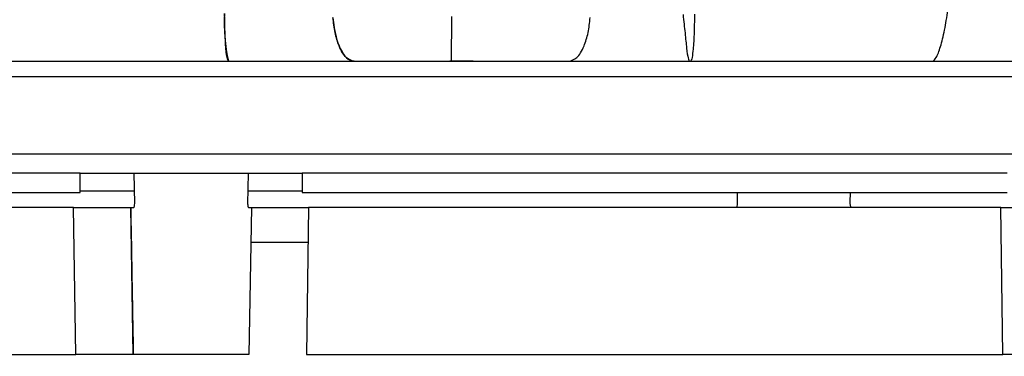
# Paper-space layout 'Sheet2' of a CAD drawing. Units: inches. Extents: x -125 to 301, y 5 to 193.
# Drawn here: x 75 to 80, y 64 to 66 of the extents above; entities that cross this region are included whole.
import ezdxf

# ---------------------------------------------------------------- set-up
doc = ezdxf.new("R2010")
doc.units = ezdxf.units.IN
doc.header["$MEASUREMENT"] = 0
doc.layers.add('FORMAT', color=7, linetype='Continuous')
doc.dimstyles.new('SLDDIMSTYLE9', dxfattribs={"dimtxt": 0.18, "dimasz": 2.34, "dimexe": 0, "dimexo": 0.0625, "dimgap": 0, "dimtad": 0, "dimtih": 1, "dimtoh": 1, "dimdec": 0, "dimrnd": 1e-09, "dimzin": 0, "dimdsep": 46, "dimtxsty": 'Standard', "dimsah": 1, "dimcen": 0.09, "dimadec": 0, "dimazin": 0, "dimtfac": 2.34, "dimtdec": 0, "dimtofl": 0, "dimtmove": 0, "dimatfit": 3, "dimfxl": 1, "dimfrac": 2, "dimtolj": 1, "dimtzin": 0, "dimarcsym": 0})

psp = doc.layouts.new('Sheet2')

# ---------------------------------------------------------------- linework, layer by layer
at = {"color": 7, "linetype": 'Continuous', "lineweight": 25, "ltscale": 18}
for p, q in [((68.838, 65.5447), (84.3811, 65.5447)), ((77.213, 65.5453), (77.0949, 65.5453)), ((84.3979, 65.466), (68.8747, 65.466)), ((69.0236, 65.0723), (84.3979, 65.0723)), ((75.2097, 64.9739), (71.6176, 64.9739)), ((75.2097, 64.9739), (75.4854, 64.9739)), ((75.2097, 64.8742), (75.2097, 64.9739)), ((75.4854, 64.9739), (76.0662, 64.9739)), ((75.4881, 64.8182), (75.4854, 64.9739)), ((76.0662, 64.9739), (76.0635, 64.8174)), ((76.0662, 64.9739), (76.342, 64.9739)), ((79.9341, 64.9739), (76.342, 64.9739)), ((76.342, 64.9739), (76.342, 64.8742)), ((75.487, 64.8813), (75.2097, 64.8813)), ((76.342, 64.8813), (76.0646, 64.8813)), ((71.6502, 64.8743), (75.177, 64.8743)), ((75.177, 64.8743), (75.2097, 64.8742)), ((76.342, 64.8742), (76.3746, 64.8743)), ((76.3746, 64.8743), (79.9014, 64.8743)), ((78.558, 64.8743), (78.5588, 64.8258)), ((79.1345, 64.826), (79.1354, 64.8743)), ((79.9014, 64.8743), (79.9341, 64.8742)), ((75.177, 64.7977), (71.6502, 64.7977)), ((75.1874, 64.0476), (75.177, 64.7977)), ((75.177, 64.7977), (75.4679, 64.7977)), ((75.1874, 64.0476), (75.177, 64.7977)), ((75.4679, 64.7977), (75.4836, 64.7977)), ((75.4811, 64.0476), (75.4679, 64.7977)), ((76.068, 64.7977), (76.0838, 64.7977)), ((76.0838, 64.7977), (76.0705, 64.0476)), ((76.0838, 64.7977), (76.3746, 64.7977)), ((76.3746, 64.7977), (76.3643, 64.0476)), ((79.9014, 64.7977), (76.3746, 64.7977)), ((79.9118, 64.0476), (79.9014, 64.7977)), ((79.9014, 64.7977), (80.1923, 64.7977)), ((79.9118, 64.0476), (79.9014, 64.7977)), ((76.3722, 64.6198), (76.0806, 64.6198)), ((71.6399, 64.0476), (75.1874, 64.0476)), ((76.0705, 64.0476), (75.4811, 64.0476)), ((76.3643, 64.0476), (79.9118, 64.0476))]:
    psp.add_line(p, q, dxfattribs=at)
at = {"color": 7, "linetype": 'Continuous', "lineweight": 25, "ltscale": 324}
psp.add_arc((76.7536, 65.7329), 0.8092, 176.0241, 193.4475, dxfattribs=at)
at = {"color": 7, "linetype": 'Continuous', "lineweight": 25, "ltscale": 18}
for points, knots in [([(75.9666, 65.5447), (75.9639, 65.5489), (75.9583, 65.5577), (75.9518, 65.6221), (75.9477, 65.7036), (75.9468, 65.7612), (75.9464, 65.789)], [0, 0, 0, 0, 0.271652, 0.562071, 0.788347, 1, 1, 1, 1]), ([(78.2823, 65.7828), (78.2859, 65.7504), (78.2929, 65.6857), (78.3006, 65.6084), (78.308, 65.5551), (78.3126, 65.5482), (78.315, 65.5447)], [0, 0, 0, 0, 0.24997, 0.499977, 0.749997, 1, 1, 1, 1]), ([(78.3408, 65.7853), (78.3402, 65.7496), (78.3389, 65.6762), (78.3335, 65.5974), (78.3273, 65.5523), (78.3232, 65.5472), (78.3212, 65.5447)], [0, 0, 0, 0, 0.274656, 0.565585, 0.790558, 1, 1, 1, 1]), ([(79.5537, 65.5447), (79.5599, 65.5486), (79.5724, 65.5564), (79.5946, 65.6158), (79.6159, 65.701), (79.6269, 65.7706), (79.6324, 65.8054)], [0, 0, 0, 0, 0.249991, 0.50002, 0.750035, 1, 1, 1, 1]), ([(76.6069, 65.5447), (76.5931, 65.5485), (76.5646, 65.5563), (76.5306, 65.614), (76.5077, 65.6879), (76.5016, 65.7415), (76.4986, 65.7675)], [0, 0, 0, 0, 0.271873, 0.560997, 0.786883, 1, 1, 1, 1]), ([(76.4986, 65.7675), (76.5028, 65.734), (76.5114, 65.6652), (76.5409, 65.5929), (76.5743, 65.5516), (76.5963, 65.547), (76.6069, 65.5447)], [0, 0, 0, 0, 0.275429, 0.565433, 0.789854, 1, 1, 1, 1]), ([(77.1021, 65.7726), (77.1021, 65.7388), (77.1019, 65.6691), (77.1012, 65.5949), (77.1005, 65.5519), (77.1, 65.5471), (77.0998, 65.5447)], [0, 0, 0, 0, 0.272342, 0.561895, 0.787657, 1, 1, 1, 1]), ([(77.701, 65.5447), (77.7148, 65.5485), (77.7431, 65.5562), (77.7772, 65.6136), (77.8002, 65.6876), (77.8063, 65.7414), (77.8093, 65.7675)], [0, 0, 0, 0, 0.27051, 0.559284, 0.785729, 1, 1, 1, 1]), ([(78.5588, 64.8258), (78.5588, 64.8209), (78.5586, 64.811), (78.556, 64.8022), (78.5547, 64.7977)], [0, 0, 0, 0, 0.500086, 1, 1, 1, 1]), ([(79.1397, 64.7977), (79.1387, 64.7997), (79.1367, 64.8035), (79.1349, 64.8133), (79.1347, 64.8209), (79.1345, 64.826)], [0, 0, 0, 0, 0.2511377, 0.4994245, 1, 1, 1, 1]), ([(75.177, 64.7977), (75.2055, 64.7978), (75.2624, 64.7978), (75.3425, 64.7979), (75.4143, 64.7978), (75.45, 64.7978), (75.4679, 64.7977)], [0, 0, 0, 0, 0.249988, 0.500004, 0.750018, 1, 1, 1, 1]), ([(75.4679, 64.7977), (75.4703, 64.6577), (75.4747, 64.4077), (75.4792, 64.1577), (75.4811, 64.0476)], [0, 0, 0, 0, 0.56, 1, 1, 1, 1]), ([(75.4836, 64.7977), (75.4844, 64.7991), (75.486, 64.8018), (75.4876, 64.8089), (75.4879, 64.8145), (75.4881, 64.8182)], [0, 0, 0, 0, 0.2513363, 0.4996234, 1, 1, 1, 1]), ([(76.0635, 64.8174), (76.0638, 64.8138), (76.0641, 64.8085), (76.0657, 64.8017), (76.0672, 64.7991), (76.068, 64.7977)], [0, 0, 0, 0, 0.500153, 0.748815, 1, 1, 1, 1]), ([(79.9014, 64.7977), (79.9299, 64.7978), (79.9868, 64.7978), (80.0669, 64.7979), (80.1387, 64.7978), (80.1744, 64.7978), (80.1923, 64.7977)], [0, 0, 0, 0, 0.249988, 0.500004, 0.750018, 1, 1, 1, 1]), ([(75.4811, 64.0476), (75.4633, 64.0476), (75.4277, 64.0475), (75.3552, 64.0475), (75.274, 64.0475), (75.2162, 64.0476), (75.1874, 64.0476)], [0, 0, 0, 0, 0.249978, 0.500027, 0.750058, 1, 1, 1, 1]), ([(80.2055, 64.0476), (80.1877, 64.0476), (80.1521, 64.0475), (80.0796, 64.0475), (79.9984, 64.0475), (79.9407, 64.0476), (79.9118, 64.0476)], [0, 0, 0, 0, 0.249978, 0.500027, 0.750058, 1, 1, 1, 1])]:
    psp.add_open_spline(points, degree=3, knots=knots, dxfattribs=at)

# ---------------------------------------------------------------- leaders
at = {"layer": 'FORMAT', "color": 7, "ltscale": 18}
psp.add_leader([(81.444, 68.4303), (75.5032, 49.4825)], dimstyle='SLDDIMSTYLE9', dxfattribs=at)

doc.saveas('drawing.dxf')
